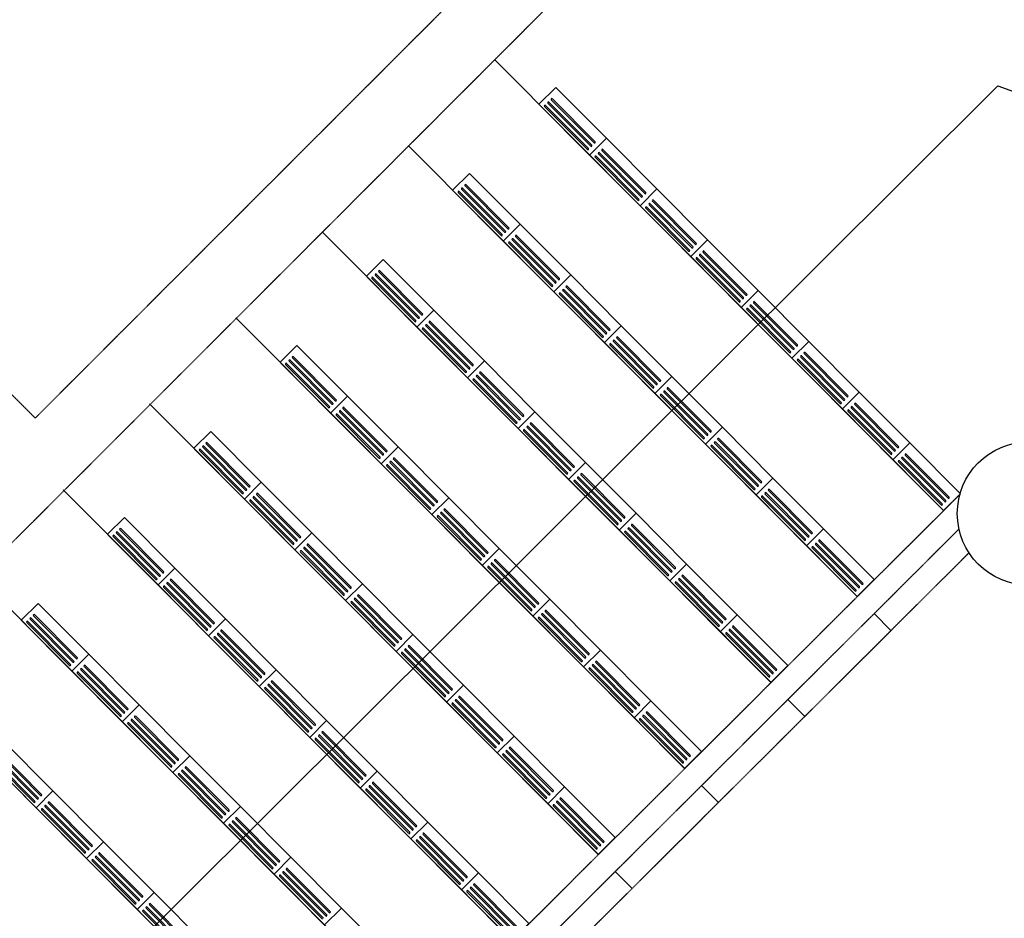
# Model space of a CAD drawing. Units: inches. Extents: x 582230 to 2243824, y -13229 to 587709.
# Drawn here: x 1772249 to 1774310, y 258055 to 259936 of the extents above; entities that cross this region are included whole.
import ezdxf

# ---------------------------------------------------------------- set-up
doc = ezdxf.new("R2010")
doc.units = ezdxf.units.IN
doc.header["$LTSCALE"] = 3.5
doc.header["$MEASUREMENT"] = 0
doc.linetypes.add('HIDDEN2', pattern=[0.1875, 0.125, -0.0625])
doc.layers.add('1-8', color=8, linetype='Continuous')

msp = doc.modelspace()

# ---------------------------------------------------------------- linework, layer by layer
at = {"layer": '1-8', "linetype": 'HIDDEN2'}
for p, q in [((1775482.7, 262303.3), (1772281.6, 259102.3)), ((1771114.9, 257723.4), (1775544.8, 262153.3)), ((1772281.6, 259102.3), (1769559.2, 261824.6))]:
    msp.add_line(p, q, dxfattribs=at)
at = {"layer": '1-8', "color": 250}
for p, q in [((1773243.4, 259852), (1774183.2, 258908.5)), ((1773062.8, 259672), (1774002.6, 258728.5)), ((1772882.1, 259492.1), (1773821.9, 258548.5)), ((1772701.4, 259312.1), (1773641.2, 258368.6)), ((1772520.8, 259132.1), (1773460.6, 258188.6)), ((1772340.1, 258952.2), (1773279.9, 258008.7)), ((1772159.4, 258772.2), (1773099.2, 257828.7)), ((1774073.1, 258657.6), (1774037.9, 258693.1)), ((1774037.9, 258693.1), (1774073.1, 258657.6)), ((1774037.9, 258693.1), (1774073.1, 258657.6)), ((1771978.8, 258592.3), (1772918.6, 257648.8)), ((1773892.5, 258477.7), (1773857.2, 258513.1)), ((1773857.2, 258513.1), (1773892.5, 258477.7)), ((1773857.2, 258513.1), (1773892.5, 258477.7)), ((1773711.8, 258297.7), (1773676.5, 258333.2)), ((1773676.5, 258333.2), (1773711.8, 258297.7)), ((1773676.5, 258333.2), (1773711.8, 258297.7)), ((1773531.1, 258117.8), (1773495.9, 258153.2)), ((1773495.9, 258153.2), (1773531.1, 258117.8)), ((1773495.9, 258153.2), (1773531.1, 258117.8))]:
    msp.add_line(p, q, dxfattribs=at)
at = {"layer": '1-8', "color": 58}
for p, q in [((1773451.6, 259678.4), (1773361.9, 259768.4)), ((1773453.7, 259680.6), (1773364.1, 259770.5)), ((1773437.4, 259664.3), (1773347.8, 259754.3)), ((1773439.5, 259666.5), (1773349.9, 259756.4)), ((1773444.5, 259671.4), (1773354.9, 259761.4)), ((1773446.6, 259673.5), (1773357, 259763.5)), ((1773543.2, 259558.1), (1773453.6, 259648)), ((1773545.4, 259560.2), (1773455.7, 259650.2)), ((1773550.3, 259565.1), (1773460.7, 259655.1)), ((1773552.5, 259567.2), (1773462.8, 259657.2)), ((1773557.4, 259572.2), (1773467.8, 259662.2)), ((1773559.5, 259574.3), (1773469.9, 259664.3)), ((1773265.9, 259493.6), (1773176.3, 259583.5)), ((1773270.9, 259498.5), (1773181.3, 259588.5)), ((1773273, 259500.6), (1773183.4, 259590.6)), ((1773256.7, 259484.4), (1773167.1, 259574.4)), ((1773258.9, 259486.5), (1773169.2, 259576.5)), ((1773263.8, 259491.4), (1773174.2, 259581.4)), ((1773559.5, 259541.8), (1773649.1, 259451.8)), ((1773561.6, 259543.9), (1773651.2, 259453.9)), ((1773566.6, 259548.8), (1773656.2, 259458.8)), ((1773568.7, 259550.9), (1773658.3, 259461)), ((1773573.6, 259555.9), (1773663.3, 259465.9)), ((1773575.8, 259558), (1773665.4, 259468)), ((1773376.8, 259392.2), (1773287.1, 259482.2)), ((1773378.9, 259394.3), (1773289.3, 259484.3)), ((1773362.6, 259378.1), (1773273, 259468.1)), ((1773364.7, 259380.2), (1773275.1, 259470.2)), ((1773369.7, 259385.2), (1773280, 259475.1)), ((1773371.8, 259387.3), (1773282.2, 259477.3)), ((1773762, 259352.6), (1773672.4, 259442.5)), ((1773764.2, 259354.7), (1773674.5, 259444.7)), ((1773769.1, 259359.6), (1773679.5, 259449.6)), ((1773771.3, 259361.7), (1773681.6, 259451.7)), ((1773755, 259345.5), (1773665.3, 259435.5)), ((1773757.1, 259347.6), (1773667.5, 259437.6)), ((1773083.1, 259311.5), (1772993.5, 259401.5)), ((1773085.3, 259313.6), (1772995.6, 259403.6)), ((1773090.2, 259318.5), (1773000.6, 259408.5)), ((1773092.4, 259320.7), (1773002.7, 259410.6)), ((1773076.1, 259304.4), (1772986.4, 259394.4)), ((1773078.2, 259306.5), (1772988.6, 259396.5)), ((1773395.1, 259378), (1773484.7, 259288.1)), ((1773378.8, 259361.8), (1773468.4, 259271.8)), ((1773380.9, 259363.9), (1773470.6, 259273.9)), ((1773385.9, 259368.9), (1773475.5, 259278.9)), ((1773388, 259371), (1773477.6, 259281)), ((1773393, 259375.9), (1773482.6, 259285.9)), ((1773778.3, 259336.3), (1773867.9, 259246.3)), ((1773780.4, 259338.4), (1773870, 259248.4)), ((1773785.4, 259343.3), (1773875, 259253.3)), ((1773787.5, 259345.4), (1773877.1, 259255.5)), ((1773771.2, 259329.2), (1773860.8, 259239.2)), ((1773773.3, 259331.3), (1773862.9, 259241.4)), ((1773189, 259205.2), (1773099.4, 259295.2)), ((1773191.1, 259207.3), (1773101.5, 259297.3)), ((1773196.1, 259212.3), (1773106.5, 259302.2)), ((1773198.2, 259214.4), (1773108.6, 259304.4)), ((1773181.9, 259198.1), (1773092.3, 259288.1)), ((1773184, 259200.3), (1773094.4, 259290.2)), ((1773574.3, 259165.6), (1773484.7, 259255.5)), ((1773576.4, 259167.7), (1773486.8, 259257.6)), ((1773581.4, 259172.6), (1773491.8, 259262.6)), ((1773583.5, 259174.7), (1773493.9, 259264.7)), ((1773588.5, 259179.7), (1773498.8, 259269.6)), ((1773590.6, 259181.8), (1773501, 259271.8)), ((1773980.8, 259147.1), (1773891.2, 259237.1)), ((1773983, 259149.2), (1773893.3, 259239.2)), ((1772895.4, 259124.5), (1772805.8, 259214.4)), ((1772897.5, 259126.6), (1772807.9, 259216.6)), ((1772902.5, 259131.5), (1772812.9, 259221.5)), ((1772904.6, 259133.6), (1772815, 259223.6)), ((1772909.6, 259138.6), (1772819.9, 259228.6)), ((1772911.7, 259140.7), (1772822.1, 259230.7)), ((1773966.7, 259133), (1773877.1, 259222.9)), ((1773968.8, 259135.1), (1773879.2, 259225.1)), ((1773973.8, 259140), (1773884.1, 259230)), ((1773975.9, 259142.1), (1773886.3, 259232.1)), ((1773207.4, 259191), (1773297, 259101)), ((1773212.3, 259196), (1773301.9, 259106)), ((1773214.4, 259198.1), (1773304.1, 259108.1)), ((1773198.1, 259181.8), (1773287.8, 259091.9)), ((1773200.3, 259184), (1773289.9, 259094)), ((1773205.2, 259188.9), (1773294.9, 259098.9)), ((1773592.7, 259151.4), (1773682.3, 259061.4)), ((1773597.6, 259156.3), (1773687.2, 259066.3)), ((1773599.7, 259158.4), (1773689.4, 259068.5)), ((1773604.7, 259163.4), (1773694.3, 259073.4)), ((1773606.8, 259165.5), (1773696.4, 259075.5)), ((1773590.5, 259149.3), (1773680.2, 259059.3)), ((1773997.1, 259130.8), (1774086.7, 259040.8)), ((1773999.2, 259132.9), (1774088.8, 259042.9)), ((1773003.4, 259020.3), (1772913.7, 259110.3)), ((1773008.3, 259025.2), (1772918.7, 259115.2)), ((1773010.5, 259027.4), (1772920.8, 259117.3)), ((1773015.4, 259032.3), (1772925.8, 259122.3)), ((1773017.5, 259034.4), (1772927.9, 259124.4)), ((1773982.9, 259116.7), (1774072.5, 259026.7)), ((1773985, 259118.8), (1774074.7, 259028.8)), ((1773990, 259123.7), (1774079.6, 259033.7)), ((1773992.1, 259125.8), (1774081.7, 259035.9)), ((1773001.2, 259018.2), (1772911.6, 259108.2)), ((1773407.8, 258999.7), (1773318.2, 259089.7)), ((1773409.9, 259001.8), (1773320.3, 259091.8)), ((1773393.6, 258985.6), (1773304, 259075.6)), ((1773395.8, 258987.7), (1773306.1, 259077.7)), ((1773400.7, 258992.7), (1773311.1, 259082.6)), ((1773402.8, 258994.8), (1773313.2, 259084.7)), ((1772728.9, 258958.6), (1772639.3, 259048.6)), ((1772731, 258960.7), (1772641.4, 259050.7)), ((1773793.1, 258960.1), (1773703.5, 259050)), ((1773795.2, 258962.2), (1773705.6, 259052.2)), ((1773800.2, 258967.1), (1773710.6, 259057.1)), ((1773802.3, 258969.2), (1773712.7, 259059.2)), ((1772714.7, 258944.5), (1772625.1, 259034.5)), ((1772716.9, 258946.6), (1772627.2, 259036.6)), ((1772721.8, 258951.6), (1772632.2, 259041.5)), ((1772723.9, 258953.7), (1772634.3, 259043.7)), ((1773786, 258953), (1773696.4, 259043)), ((1773788.1, 258955.1), (1773698.5, 259045.1)), ((1774194.7, 258936.6), (1774105.1, 259026.6)), ((1773024.6, 259008.9), (1773114.2, 258919)), ((1773026.7, 259011.1), (1773116.3, 258921.1)), ((1773031.6, 259016), (1773121.3, 258926)), ((1773033.8, 259018.1), (1773123.4, 258928.1)), ((1774178.4, 258920.4), (1774088.8, 259010.4)), ((1774180.5, 258922.5), (1774090.9, 259012.5)), ((1774185.5, 258927.5), (1774095.9, 259017.4)), ((1774187.6, 258929.6), (1774098, 259019.6)), ((1774192.6, 258934.5), (1774102.9, 259024.5)), ((1773017.5, 259001.9), (1773107.1, 258911.9)), ((1773019.6, 259004), (1773109.2, 258914)), ((1773426.2, 258985.5), (1773515.8, 258895.6)), ((1773409.9, 258969.3), (1773499.5, 258879.3)), ((1773412, 258971.4), (1773501.6, 258881.4)), ((1773416.9, 258976.4), (1773506.6, 258886.4)), ((1773419.1, 258978.5), (1773508.7, 258888.5)), ((1773424, 258983.4), (1773513.7, 258893.4)), ((1772836.9, 258854.5), (1772747.3, 258944.4)), ((1773809.3, 258943.8), (1773899, 258853.8)), ((1773811.5, 258945.9), (1773901.1, 258855.9)), ((1773816.4, 258950.8), (1773906, 258860.8)), ((1773818.5, 258952.9), (1773908.2, 258863)), ((1772820.6, 258838.2), (1772731, 258928.2)), ((1772822.7, 258840.3), (1772733.1, 258930.3)), ((1772827.7, 258845.3), (1772738, 258935.3)), ((1772829.8, 258847.4), (1772740.2, 258937.4)), ((1772834.8, 258852.3), (1772745.1, 258942.3)), ((1773802.2, 258936.7), (1773891.9, 258846.7)), ((1773804.4, 258938.8), (1773894, 258848.8)), ((1773220, 258812.7), (1773130.4, 258902.7)), ((1773222.2, 258814.8), (1773132.5, 258904.8)), ((1773227.1, 258819.8), (1773137.5, 258909.7)), ((1773229.3, 258821.9), (1773139.6, 258911.8)), ((1773213, 258805.6), (1773123.3, 258895.6)), ((1773215.1, 258807.8), (1773125.5, 258897.7)), ((1772541.1, 258771.6), (1772451.5, 258861.6)), ((1772543.3, 258773.7), (1772453.6, 258863.7)), ((1772548.2, 258778.7), (1772458.6, 258868.6)), ((1772550.4, 258780.8), (1772460.7, 258870.8)), ((1773605.3, 258773), (1773515.7, 258863)), ((1773607.5, 258775.2), (1773517.8, 258865.1)), ((1773612.4, 258780.1), (1773522.8, 258870.1)), ((1773614.6, 258782.2), (1773524.9, 258872.2)), ((1773619.5, 258787.2), (1773529.9, 258877.1)), ((1773621.6, 258789.3), (1773532, 258879.3)), ((1772534.1, 258764.5), (1772444.4, 258854.5)), ((1772536.2, 258766.7), (1772446.6, 258856.6)), ((1774011.9, 258754.6), (1773922.3, 258844.5)), ((1774014, 258756.7), (1773924.4, 258846.7)), ((1772836.8, 258821.9), (1772926.4, 258732)), ((1772838.9, 258824.1), (1772928.6, 258734.1)), ((1772843.9, 258829), (1772933.5, 258739)), ((1772846, 258831.1), (1772935.6, 258741.1)), ((1772851, 258836), (1772940.6, 258746.1)), ((1772853.1, 258838.2), (1772942.7, 258748.2)), ((1773997.7, 258740.5), (1773908.1, 258830.4)), ((1773999.8, 258742.6), (1773910.2, 258832.6)), ((1774004.8, 258747.5), (1773915.2, 258837.5)), ((1774006.9, 258749.6), (1773917.3, 258839.6)), ((1773243.4, 258803.5), (1773333, 258713.5)), ((1773245.5, 258805.6), (1773335.1, 258715.6)), ((1773229.2, 258789.3), (1773318.8, 258699.4)), ((1773231.3, 258791.5), (1773320.9, 258701.5)), ((1773236.3, 258796.4), (1773325.9, 258706.4)), ((1773238.4, 258798.5), (1773328, 258708.5)), ((1772654.1, 258672.4), (1772564.5, 258762.4)), ((1772656.2, 258674.5), (1772566.6, 258764.5)), ((1773623.7, 258758.9), (1773713.3, 258668.9)), ((1773628.7, 258763.8), (1773718.3, 258673.8)), ((1773630.8, 258765.9), (1773720.4, 258675.9)), ((1773635.7, 258770.9), (1773725.4, 258680.9)), ((1773637.9, 258773), (1773727.5, 258683)), ((1772639.9, 258658.3), (1772550.3, 258748.3)), ((1772642, 258660.4), (1772552.4, 258750.4)), ((1772647, 258665.3), (1772557.4, 258755.3)), ((1772649.1, 258667.4), (1772559.5, 258757.4)), ((1773621.6, 258756.8), (1773711.2, 258666.8)), ((1773034.4, 258627.8), (1772944.8, 258717.8)), ((1773039.4, 258632.7), (1772949.8, 258722.7)), ((1773041.5, 258634.9), (1772951.9, 258724.8)), ((1773046.5, 258639.8), (1772956.8, 258729.8)), ((1773048.6, 258641.9), (1772959, 258731.9)), ((1773032.3, 258625.7), (1772942.7, 258715.7)), ((1773438.8, 258607.2), (1773349.2, 258697.2)), ((1773441, 258609.3), (1773351.3, 258699.3)), ((1772355.5, 258586.7), (1772265.9, 258676.7)), ((1772360.5, 258591.6), (1772270.9, 258681.6)), ((1772362.6, 258593.8), (1772273, 258683.7)), ((1772367.6, 258598.7), (1772277.9, 258688.7)), ((1772369.7, 258600.8), (1772280.1, 258690.8)), ((1773424.7, 258593.1), (1773335.1, 258683.1)), ((1773426.8, 258595.2), (1773337.2, 258685.2)), ((1773431.8, 258600.1), (1773342.1, 258690.1)), ((1773433.9, 258602.3), (1773344.3, 258692.2)), ((1772353.4, 258584.6), (1772263.8, 258674.6)), ((1772670.3, 258656.1), (1772759.9, 258566.1)), ((1772672.4, 258658.2), (1772762.1, 258568.2)), ((1773824.1, 258567.6), (1773734.5, 258657.5)), ((1773826.3, 258569.7), (1773736.6, 258659.7)), ((1773831.2, 258574.6), (1773741.6, 258664.6)), ((1773833.4, 258576.7), (1773743.7, 258666.7)), ((1772656.1, 258642), (1772745.8, 258552)), ((1772658.3, 258644.1), (1772747.9, 258554.1)), ((1772663.2, 258649), (1772752.9, 258559.1)), ((1772665.4, 258651.2), (1772755, 258561.2)), ((1773817.1, 258560.5), (1773727.4, 258650.5)), ((1773819.2, 258562.6), (1773729.6, 258652.6)), ((1773055.6, 258616.4), (1773145.2, 258526.5)), ((1773057.7, 258618.6), (1773147.4, 258528.6)), ((1773062.7, 258623.5), (1773152.3, 258533.5)), ((1773064.8, 258625.6), (1773154.4, 258535.6)), ((1773048.5, 258609.4), (1773138.2, 258519.4)), ((1773050.7, 258611.5), (1773140.3, 258521.5)), ((1772466.3, 258485.4), (1772376.7, 258575.4)), ((1772468.5, 258487.5), (1772378.8, 258577.5)), ((1772473.4, 258492.4), (1772383.8, 258582.4)), ((1772475.5, 258494.5), (1772385.9, 258584.5)), ((1773440.9, 258576.8), (1773530.5, 258486.8)), ((1773443, 258578.9), (1773532.7, 258488.9)), ((1773448, 258583.9), (1773537.6, 258493.9)), ((1773450.1, 258586), (1773539.7, 258496)), ((1773455.1, 258590.9), (1773544.7, 258500.9)), ((1773457.2, 258593), (1773546.8, 258503)), ((1772459.2, 258478.3), (1772369.6, 258568.3)), ((1772461.4, 258480.4), (1772371.7, 258570.4)), ((1772851.6, 258445.7), (1772762, 258535.7)), ((1772853.8, 258447.8), (1772764.1, 258537.8)), ((1772858.7, 258452.8), (1772769.1, 258542.8)), ((1772860.8, 258454.9), (1772771.2, 258544.9)), ((1772865.8, 258459.8), (1772776.2, 258549.8)), ((1772867.9, 258462), (1772778.3, 258551.9)), ((1773253.2, 258422.3), (1773163.6, 258512.3)), ((1773258.2, 258427.2), (1773168.6, 258517.2)), ((1773260.3, 258429.4), (1773170.7, 258519.3)), ((1773244, 258413.1), (1773154.4, 258503.1)), ((1773246.1, 258415.2), (1773156.5, 258505.2)), ((1773251.1, 258420.2), (1773161.5, 258510.2)), ((1772484.7, 258471.2), (1772574.3, 258381.2)), ((1772489.6, 258476.1), (1772579.3, 258386.2)), ((1772491.8, 258478.3), (1772581.4, 258388.3)), ((1773636.4, 258380.5), (1773546.8, 258470.5)), ((1773638.5, 258382.7), (1773548.9, 258472.6)), ((1773643.5, 258387.6), (1773553.9, 258477.6)), ((1773645.6, 258389.7), (1773556, 258479.7)), ((1773650.6, 258394.7), (1773560.9, 258484.6)), ((1773652.7, 258396.8), (1773563.1, 258486.8)), ((1772475.5, 258462), (1772565.1, 258372)), ((1772477.6, 258464.1), (1772567.2, 258374.2)), ((1772482.6, 258469.1), (1772572.2, 258379.1)), ((1772867.9, 258429.4), (1772957.5, 258339.4)), ((1772870, 258431.5), (1772959.6, 258341.6)), ((1772874.9, 258436.5), (1772964.6, 258346.5)), ((1772877.1, 258438.6), (1772966.7, 258348.6)), ((1772882, 258443.5), (1772971.7, 258353.6)), ((1772884.2, 258445.7), (1772973.8, 258355.7)), ((1773274.4, 258411), (1773364, 258321)), ((1773276.5, 258413.1), (1773366.2, 258323.1)), ((1772278.6, 258298.4), (1772189, 258388.3)), ((1772280.7, 258300.5), (1772191.1, 258390.5)), ((1772285.7, 258305.4), (1772196, 258395.4)), ((1772287.8, 258307.5), (1772198.2, 258397.5)), ((1772292.8, 258312.5), (1772203.1, 258402.5)), ((1772294.9, 258314.6), (1772205.3, 258404.6)), ((1773260.2, 258396.8), (1773349.9, 258306.9)), ((1773262.4, 258399), (1773352, 258309)), ((1773267.3, 258403.9), (1773357, 258313.9)), ((1773269.5, 258406), (1773359.1, 258316)), ((1772685.1, 258279.9), (1772595.5, 258369.9)), ((1772687.3, 258282), (1772597.6, 258372)), ((1772671, 258265.8), (1772581.3, 258355.7)), ((1772673.1, 258267.9), (1772583.5, 258357.9)), ((1772678, 258272.8), (1772588.4, 258362.8)), ((1772680.2, 258274.9), (1772590.5, 258364.9)), ((1773065.5, 258235.3), (1772975.8, 258325.3)), ((1773070.4, 258240.2), (1772980.8, 258330.2)), ((1773072.6, 258242.3), (1772982.9, 258332.3)), ((1773077.5, 258247.3), (1772987.9, 258337.3)), ((1773079.6, 258249.4), (1772990, 258339.4)), ((1773063.3, 258233.2), (1772973.7, 258323.2)), ((1773469.9, 258214.7), (1773380.3, 258304.7)), ((1773472, 258216.8), (1773382.4, 258306.8)), ((1772296.9, 258284.2), (1772386.6, 258194.2)), ((1772301.9, 258289.1), (1772391.5, 258199.1)), ((1772304, 258291.2), (1772393.6, 258201.3)), ((1772309, 258296.2), (1772398.6, 258206.2)), ((1772311.1, 258298.3), (1772400.7, 258208.3)), ((1773455.7, 258200.6), (1773366.1, 258290.6)), ((1773457.8, 258202.7), (1773368.2, 258292.7)), ((1773462.8, 258207.6), (1773373.2, 258297.6)), ((1773464.9, 258209.8), (1773375.3, 258299.7)), ((1772294.8, 258282.1), (1772384.4, 258192.1)), ((1772701.4, 258263.6), (1772791, 258173.6)), ((1772703.5, 258265.7), (1772793.1, 258175.7)), ((1772687.2, 258249.5), (1772776.8, 258159.5)), ((1772689.3, 258251.6), (1772778.9, 258161.6)), ((1772694.3, 258256.5), (1772783.9, 258166.5)), ((1772696.4, 258258.6), (1772786, 258168.7)), ((1773086.7, 258223.9), (1773176.3, 258134)), ((1773088.8, 258226.1), (1773178.4, 258136.1)), ((1773093.7, 258231), (1773183.4, 258141)), ((1773095.9, 258233.1), (1773185.5, 258143.1)), ((1773079.6, 258216.9), (1773169.2, 258126.9)), ((1773081.7, 258219), (1773171.3, 258129)), ((1772497.4, 258092.9), (1772407.8, 258182.8)), ((1772499.5, 258095), (1772409.9, 258185)), ((1772504.5, 258099.9), (1772414.8, 258189.9)), ((1772506.6, 258102), (1772417, 258192)), ((1772490.3, 258085.8), (1772400.7, 258175.8)), ((1772492.4, 258087.9), (1772402.8, 258177.9)), ((1772882.7, 258053.2), (1772793.1, 258143.2)), ((1772884.8, 258055.3), (1772795.2, 258145.3)), ((1772889.8, 258060.3), (1772800.1, 258150.3)), ((1772891.9, 258062.4), (1772802.3, 258152.4)), ((1772896.8, 258067.3), (1772807.2, 258157.3)), ((1772899, 258069.4), (1772809.3, 258159.4)), ((1773284.3, 258029.8), (1773194.6, 258119.8)), ((1773289.2, 258034.7), (1773199.6, 258124.7)), ((1773291.4, 258036.9), (1773201.7, 258126.8)), ((1773275.1, 258020.6), (1773185.4, 258110.6)), ((1773277.2, 258022.7), (1773187.6, 258112.7)), ((1773282.1, 258027.7), (1773192.5, 258117.7)), ((1772515.7, 258078.7), (1772605.4, 257988.7)), ((1772520.7, 258083.6), (1772610.3, 257993.6)), ((1772522.8, 258085.7), (1772612.4, 257995.8)), ((1772506.5, 258069.5), (1772596.2, 257979.5)), ((1772508.7, 258071.6), (1772598.3, 257981.7)), ((1772513.6, 258076.6), (1772603.2, 257986.6))]:
    msp.add_line(p, q, dxfattribs=at)
at = {"layer": '1-8', "color": 250, "linetype": 'ByBlock', "ltscale": 3}
msp.add_lwpolyline([(1771627, 257138.8), (1774296.6, 259797.9), (1775040.6, 259528.3), (1775040.6, 257660)], dxfattribs=at)
at = {"layer": '1-8', "color": 58}
for points in [[(1773442, 259652.7), (1773477.4, 259687.9), (1773371.5, 259794.2), (1773336.1, 259758.9), (1773442, 259652.7)], [(1773547.8, 259546.4), (1773583.2, 259581.7), (1773477.4, 259687.9), (1773442, 259652.7), (1773547.8, 259546.4)], [(1773261.3, 259472.7), (1773296.7, 259508), (1773190.9, 259614.3), (1773155.4, 259579), (1773261.3, 259472.7)], [(1773547.8, 259546.4), (1773583.2, 259581.7), (1773689.1, 259475.4), (1773653.7, 259440.1), (1773547.8, 259546.4)], [(1773367.2, 259366.4), (1773402.6, 259401.7), (1773296.7, 259508), (1773261.3, 259472.7), (1773367.2, 259366.4)], [(1773759.5, 259333.8), (1773795, 259369.1), (1773689.1, 259475.4), (1773653.7, 259440.1), (1773759.5, 259333.8)], [(1773080.6, 259292.7), (1773116.1, 259328), (1773010.2, 259434.3), (1772974.8, 259399), (1773080.6, 259292.7)], [(1773367.2, 259366.4), (1773402.6, 259401.7), (1773508.4, 259295.4), (1773473, 259260.2), (1773367.2, 259366.4)], [(1773759.5, 259333.8), (1773795, 259369.1), (1773900.8, 259262.8), (1773865.4, 259227.6), (1773759.5, 259333.8)], [(1773186.5, 259186.5), (1773221.9, 259221.8), (1773116.1, 259328), (1773080.6, 259292.7), (1773186.5, 259186.5)], [(1773578.9, 259153.9), (1773614.3, 259189.2), (1773508.4, 259295.4), (1773473, 259260.2), (1773578.9, 259153.9)], [(1772900, 259112.8), (1772935.4, 259148.1), (1772829.5, 259254.3), (1772794.1, 259219.1), (1772900, 259112.8)], [(1773971.3, 259121.3), (1774006.7, 259156.6), (1773900.8, 259262.8), (1773865.4, 259227.6), (1773971.3, 259121.3)], [(1773186.5, 259186.5), (1773221.9, 259221.8), (1773327.8, 259115.5), (1773292.3, 259080.2), (1773186.5, 259186.5)], [(1773578.9, 259153.9), (1773614.3, 259189.2), (1773720.2, 259082.9), (1773684.7, 259047.6), (1773578.9, 259153.9)], [(1773971.3, 259121.3), (1774006.7, 259156.6), (1774112.5, 259050.3), (1774077.1, 259015), (1773971.3, 259121.3)], [(1773005.8, 259006.5), (1773041.2, 259041.8), (1772935.4, 259148.1), (1772900, 259112.8), (1773005.8, 259006.5)], [(1773398.2, 258973.9), (1773433.6, 259009.2), (1773327.8, 259115.5), (1773292.3, 259080.2), (1773398.2, 258973.9)], [(1772719.3, 258932.8), (1772754.7, 258968.1), (1772648.9, 259074.4), (1772613.4, 259039.1), (1772719.3, 258932.8)], [(1773790.6, 258941.3), (1773826, 258976.6), (1773720.2, 259082.9), (1773684.7, 259047.6), (1773790.6, 258941.3)], [(1774183, 258908.7), (1774218.4, 258944), (1774112.5, 259050.3), (1774077.1, 259015), (1774183, 258908.7)], [(1773005.8, 259006.5), (1773041.2, 259041.8), (1773147.1, 258935.5), (1773111.7, 258900.2), (1773005.8, 259006.5)], [(1773398.2, 258973.9), (1773433.6, 259009.2), (1773539.5, 258902.9), (1773504.1, 258867.6), (1773398.2, 258973.9)], [(1772825.2, 258826.6), (1772860.6, 258861.8), (1772754.7, 258968.1), (1772719.3, 258932.8), (1772825.2, 258826.6)], [(1773790.6, 258941.3), (1773826, 258976.6), (1773931.9, 258870.3), (1773896.4, 258835.1), (1773790.6, 258941.3)], [(1773217.5, 258794), (1773253, 258829.2), (1773147.1, 258935.5), (1773111.7, 258900.2), (1773217.5, 258794)], [(1773609.9, 258761.4), (1773645.3, 258796.7), (1773539.5, 258902.9), (1773504.1, 258867.6), (1773609.9, 258761.4)], [(1772538.6, 258752.9), (1772574.1, 258788.2), (1772468.2, 258894.4), (1772432.8, 258859.1), (1772538.6, 258752.9)], [(1772825.2, 258826.6), (1772860.6, 258861.8), (1772966.4, 258755.6), (1772931, 258720.3), (1772825.2, 258826.6)], [(1774002.3, 258728.8), (1774037.7, 258764.1), (1773931.9, 258870.3), (1773896.4, 258835.1), (1774002.3, 258728.8)], [(1773217.5, 258794), (1773253, 258829.2), (1773358.8, 258723), (1773323.4, 258687.7), (1773217.5, 258794)], [(1772644.5, 258646.6), (1772679.9, 258681.9), (1772574.1, 258788.2), (1772538.6, 258752.9), (1772644.5, 258646.6)], [(1773609.9, 258761.4), (1773645.3, 258796.7), (1773751.2, 258690.4), (1773715.8, 258655.1), (1773609.9, 258761.4)], [(1773036.9, 258614), (1773072.3, 258649.3), (1772966.4, 258755.6), (1772931, 258720.3), (1773036.9, 258614)], [(1773429.3, 258581.4), (1773464.7, 258616.7), (1773358.8, 258723), (1773323.4, 258687.7), (1773429.3, 258581.4)], [(1772358, 258572.9), (1772393.4, 258608.2), (1772287.5, 258714.5), (1772252.1, 258679.2), (1772358, 258572.9)], [(1772644.5, 258646.6), (1772679.9, 258681.9), (1772785.8, 258575.6), (1772750.3, 258540.3), (1772644.5, 258646.6)], [(1773821.6, 258548.8), (1773857.1, 258584.1), (1773751.2, 258690.4), (1773715.8, 258655.1), (1773821.6, 258548.8)], [(1773036.9, 258614), (1773072.3, 258649.3), (1773178.2, 258543), (1773142.7, 258507.7), (1773036.9, 258614)], [(1773429.3, 258581.4), (1773464.7, 258616.7), (1773570.5, 258510.4), (1773535.1, 258475.1), (1773429.3, 258581.4)], [(1772463.8, 258466.6), (1772499.2, 258501.9), (1772393.4, 258608.2), (1772358, 258572.9), (1772463.8, 258466.6)], [(1772856.2, 258434), (1772891.6, 258469.3), (1772785.8, 258575.6), (1772750.3, 258540.3), (1772856.2, 258434)], [(1773248.6, 258401.5), (1773284, 258436.7), (1773178.2, 258543), (1773142.7, 258507.7), (1773248.6, 258401.5)], [(1772463.8, 258466.6), (1772499.2, 258501.9), (1772605.1, 258395.7), (1772569.7, 258360.4), (1772463.8, 258466.6)], [(1773641, 258368.9), (1773676.4, 258404.1), (1773570.5, 258510.4), (1773535.1, 258475.1), (1773641, 258368.9)], [(1772856.2, 258434), (1772891.6, 258469.3), (1772997.5, 258363.1), (1772962.1, 258327.8), (1772856.2, 258434)], [(1773248.6, 258401.5), (1773284, 258436.7), (1773389.9, 258330.5), (1773354.4, 258295.2), (1773248.6, 258401.5)], [(1772283.2, 258286.7), (1772318.6, 258322), (1772212.7, 258428.2), (1772177.3, 258393), (1772283.2, 258286.7)], [(1772675.5, 258254.1), (1772711, 258289.4), (1772605.1, 258395.7), (1772569.7, 258360.4), (1772675.5, 258254.1)], [(1773067.9, 258221.5), (1773103.3, 258256.8), (1772997.5, 258363.1), (1772962.1, 258327.8), (1773067.9, 258221.5)], [(1773460.3, 258188.9), (1773495.7, 258224.2), (1773389.9, 258330.5), (1773354.4, 258295.2), (1773460.3, 258188.9)], [(1772283.2, 258286.7), (1772318.6, 258322), (1772424.4, 258215.7), (1772389, 258180.4), (1772283.2, 258286.7)], [(1772675.5, 258254.1), (1772711, 258289.4), (1772816.8, 258183.1), (1772781.4, 258147.8), (1772675.5, 258254.1)], [(1773067.9, 258221.5), (1773103.3, 258256.8), (1773209.2, 258150.5), (1773173.8, 258115.2), (1773067.9, 258221.5)], [(1772494.9, 258074.1), (1772530.3, 258109.4), (1772424.4, 258215.7), (1772389, 258180.4), (1772494.9, 258074.1)], [(1772887.3, 258041.5), (1772922.7, 258076.8), (1772816.8, 258183.1), (1772781.4, 258147.8), (1772887.3, 258041.5)], [(1773279.6, 258008.9), (1773315.1, 258044.2), (1773209.2, 258150.5), (1773173.8, 258115.2), (1773279.6, 258008.9)], [(1772494.9, 258074.1), (1772530.3, 258109.4), (1772636.2, 258003.1), (1772600.7, 257967.9), (1772494.9, 258074.1)], [(1772887.3, 258041.5), (1772922.7, 258076.8), (1773028.5, 257970.6), (1772993.1, 257935.3), (1772887.3, 258041.5)]]:
    msp.add_lwpolyline(points, dxfattribs=at)
at = {"layer": '1-8', "linetype": 'HIDDEN2'}
for points in [[(1774215.5, 258870), (1772050.5, 256713.5), (1772015.2, 256749), (1774217.2, 258942.3)], [(1772085.8, 256678.1), (1774236.5, 258820.3)]]:
    msp.add_lwpolyline(points, dxfattribs=at)
at = {"layer": '1-8'}
msp.add_circle((1774361.9, 258902.6), 150, dxfattribs=at)
at = {"layer": '1-8', "color": 58}
for centre, start, end in [((1773363, 259769.5), 44.8873, 224.8873), ((1773348.8, 259755.4), 44.8873, 224.8873), ((1773355.9, 259762.4), 44.8873, 224.8873), ((1773438.5, 259665.4), 224.8873, 44.8873), ((1773445.5, 259672.4), 224.8873, 44.8873), ((1773452.6, 259679.5), 224.8873, 44.8873), ((1773454.7, 259649.1), 44.8873, 224.8873), ((1773461.8, 259656.2), 44.8873, 224.8873), ((1773468.9, 259663.2), 44.8873, 224.8873), ((1773175.2, 259582.5), 44.8873, 224.8873), ((1773182.3, 259589.5), 44.8873, 224.8873), ((1773168.2, 259575.4), 44.8873, 224.8873), ((1773551.4, 259566.2), 224.8873, 44.8873), ((1773558.5, 259573.2), 224.8873, 44.8873), ((1773544.3, 259559.1), 224.8873, 44.8873), ((1773560.5, 259542.8), 44.8873, 224.8873), ((1773567.6, 259549.9), 44.8873, 224.8873), ((1773574.7, 259556.9), 44.8873, 224.8873), ((1773272, 259499.5), 224.8873, 44.8873), ((1773257.8, 259485.4), 224.8873, 44.8873), ((1773264.9, 259492.5), 224.8873, 44.8873), ((1773288.2, 259483.3), 44.8873, 224.8873), ((1773274, 259469.1), 44.8873, 224.8873), ((1773281.1, 259476.2), 44.8873, 224.8873), ((1773657.3, 259459.9), 224.8873, 44.8873), ((1773664.3, 259467), 224.8873, 44.8873), ((1773650.2, 259452.8), 224.8873, 44.8873), ((1773673.5, 259443.6), 44.8873, 224.8873), ((1773680.6, 259450.7), 44.8873, 224.8873), ((1773666.4, 259436.5), 44.8873, 224.8873), ((1772994.6, 259402.5), 44.8873, 224.8873), ((1773001.7, 259409.6), 44.8873, 224.8873), ((1772987.5, 259395.5), 44.8873, 224.8873), ((1773363.6, 259379.2), 224.8873, 44.8873), ((1773370.7, 259386.2), 224.8873, 44.8873), ((1773377.8, 259393.3), 224.8873, 44.8873), ((1773394, 259377), 44.8873, 224.8873), ((1773379.9, 259362.9), 44.8873, 224.8873), ((1773387, 259369.9), 44.8873, 224.8873), ((1773770.2, 259360.7), 224.8873, 44.8873), ((1773756, 259346.6), 224.8873, 44.8873), ((1773763.1, 259353.6), 224.8873, 44.8873), ((1773779.3, 259337.3), 44.8873, 224.8873), ((1773786.4, 259344.4), 44.8873, 224.8873), ((1773091.3, 259319.6), 224.8873, 44.8873), ((1773772.3, 259330.3), 44.8873, 224.8873), ((1773077.1, 259305.5), 224.8873, 44.8873), ((1773084.2, 259312.5), 224.8873, 44.8873), ((1773100.4, 259296.2), 44.8873, 224.8873), ((1773107.5, 259303.3), 44.8873, 224.8873), ((1773093.4, 259289.2), 44.8873, 224.8873), ((1773469.5, 259272.9), 224.8873, 44.8873), ((1773476.6, 259279.9), 224.8873, 44.8873), ((1773483.7, 259287), 224.8873, 44.8873), ((1773485.7, 259256.6), 44.8873, 224.8873), ((1773492.8, 259263.6), 44.8873, 224.8873), ((1773499.9, 259270.7), 44.8873, 224.8873), ((1773876.1, 259254.4), 224.8873, 44.8873), ((1773861.9, 259240.3), 224.8873, 44.8873), ((1773869, 259247.4), 224.8873, 44.8873), ((1773885.2, 259231.1), 44.8873, 224.8873), ((1773892.3, 259238.1), 44.8873, 224.8873), ((1772806.8, 259215.5), 44.8873, 224.8873), ((1772813.9, 259222.6), 44.8873, 224.8873), ((1772821, 259229.6), 44.8873, 224.8873), ((1773197.1, 259213.3), 224.8873, 44.8873), ((1773878.1, 259224), 44.8873, 224.8873), ((1773183, 259199.2), 224.8873, 44.8873), ((1773190.1, 259206.3), 224.8873, 44.8873), ((1773206.3, 259190), 44.8873, 224.8873), ((1773213.4, 259197), 44.8873, 224.8873), ((1773199.2, 259182.9), 44.8873, 224.8873), ((1773582.4, 259173.7), 224.8873, 44.8873), ((1773589.5, 259180.7), 224.8873, 44.8873), ((1773575.4, 259166.6), 224.8873, 44.8873), ((1773591.6, 259150.3), 44.8873, 224.8873), ((1773598.7, 259157.4), 44.8873, 224.8873), ((1773605.8, 259164.4), 44.8873, 224.8873), ((1772903.5, 259132.6), 224.8873, 44.8873), ((1772910.6, 259139.6), 224.8873, 44.8873), ((1773967.7, 259134), 224.8873, 44.8873), ((1773974.8, 259141.1), 224.8873, 44.8873), ((1773981.9, 259148.1), 224.8873, 44.8873), ((1773998.1, 259131.8), 44.8873, 224.8873), ((1772896.5, 259125.5), 224.8873, 44.8873), ((1772912.7, 259109.2), 44.8873, 224.8873), ((1772919.8, 259116.3), 44.8873, 224.8873), ((1772926.9, 259123.3), 44.8873, 224.8873), ((1773984, 259117.7), 44.8873, 224.8873), ((1773991.1, 259124.8), 44.8873, 224.8873), ((1773288.8, 259092.9), 224.8873, 44.8873), ((1773295.9, 259100), 224.8873, 44.8873), ((1773303, 259107), 224.8873, 44.8873), ((1773319.2, 259090.7), 44.8873, 224.8873), ((1773305.1, 259076.6), 44.8873, 224.8873), ((1773312.2, 259083.7), 44.8873, 224.8873), ((1773688.3, 259067.4), 224.8873, 44.8873), ((1773695.4, 259074.5), 224.8873, 44.8873), ((1772640.3, 259049.7), 44.8873, 224.8873), ((1773681.2, 259060.3), 224.8873, 44.8873), ((1773704.5, 259051.1), 44.8873, 224.8873), ((1773711.6, 259058.2), 44.8873, 224.8873), ((1772626.2, 259035.5), 44.8873, 224.8873), ((1772633.2, 259042.6), 44.8873, 224.8873), ((1773009.4, 259026.3), 224.8873, 44.8873), ((1773016.5, 259033.4), 224.8873, 44.8873), ((1773697.4, 259044), 44.8873, 224.8873), ((1774073.6, 259027.7), 224.8873, 44.8873), ((1774080.7, 259034.8), 224.8873, 44.8873), ((1774087.8, 259041.9), 224.8873, 44.8873), ((1774104, 259025.6), 44.8873, 224.8873), ((1773002.3, 259019.2), 224.8873, 44.8873), ((1773025.6, 259010), 44.8873, 224.8873), ((1773032.7, 259017.1), 44.8873, 224.8873), ((1774089.8, 259011.4), 44.8873, 224.8873), ((1774096.9, 259018.5), 44.8873, 224.8873), ((1773018.5, 259003), 44.8873, 224.8873), ((1773394.7, 258986.7), 224.8873, 44.8873), ((1773401.8, 258993.7), 224.8873, 44.8873), ((1773408.9, 259000.8), 224.8873, 44.8873), ((1773425.1, 258984.5), 44.8873, 224.8873), ((1773410.9, 258970.4), 44.8873, 224.8873), ((1773418, 258977.4), 44.8873, 224.8873), ((1773801.2, 258968.2), 224.8873, 44.8873), ((1772715.8, 258945.6), 224.8873, 44.8873), ((1772722.9, 258952.6), 224.8873, 44.8873), ((1772730, 258959.7), 224.8873, 44.8873), ((1772746.2, 258943.4), 44.8873, 224.8873), ((1773787.1, 258954.1), 224.8873, 44.8873), ((1773794.2, 258961.1), 224.8873, 44.8873), ((1773810.4, 258944.8), 44.8873, 224.8873), ((1773817.5, 258951.9), 44.8873, 224.8873), ((1772732, 258929.3), 44.8873, 224.8873), ((1772739.1, 258936.3), 44.8873, 224.8873), ((1773122.3, 258927.1), 224.8873, 44.8873), ((1773803.3, 258937.8), 44.8873, 224.8873), ((1774186.5, 258928.5), 224.8873, 44.8873), ((1774193.6, 258935.6), 224.8873, 44.8873), ((1773108.2, 258913), 224.8873, 44.8873), ((1773115.3, 258920), 224.8873, 44.8873), ((1773131.5, 258903.7), 44.8873, 224.8873), ((1773138.6, 258910.8), 44.8873, 224.8873), ((1774179.5, 258921.5), 224.8873, 44.8873), ((1773124.4, 258896.7), 44.8873, 224.8873), ((1773507.6, 258887.4), 224.8873, 44.8873), ((1773514.7, 258894.5), 224.8873, 44.8873), ((1772452.6, 258862.6), 44.8873, 224.8873), ((1772459.7, 258869.7), 44.8873, 224.8873), ((1773500.5, 258880.4), 224.8873, 44.8873), ((1773516.8, 258864.1), 44.8873, 224.8873), ((1773523.9, 258871.1), 44.8873, 224.8873), ((1773531, 258878.2), 44.8873, 224.8873), ((1773907.1, 258861.9), 224.8873, 44.8873), ((1772445.5, 258855.6), 44.8873, 224.8873), ((1772828.7, 258846.3), 224.8873, 44.8873), ((1772835.8, 258853.4), 224.8873, 44.8873), ((1773892.9, 258847.8), 224.8873, 44.8873), ((1773900, 258854.8), 224.8873, 44.8873), ((1773923.3, 258845.6), 44.8873, 224.8873), ((1772821.6, 258839.3), 224.8873, 44.8873), ((1772837.9, 258823), 44.8873, 224.8873), ((1772845, 258830.1), 44.8873, 224.8873), ((1772852, 258837.1), 44.8873, 224.8873), ((1773228.2, 258820.8), 224.8873, 44.8873), ((1773909.2, 258831.5), 44.8873, 224.8873), ((1773916.2, 258838.5), 44.8873, 224.8873), ((1773214, 258806.7), 224.8873, 44.8873), ((1773221.1, 258813.8), 224.8873, 44.8873), ((1773244.4, 258804.5), 44.8873, 224.8873), ((1772549.3, 258779.7), 224.8873, 44.8873), ((1773230.3, 258790.4), 44.8873, 224.8873), ((1773237.3, 258797.5), 44.8873, 224.8873), ((1773613.5, 258781.2), 224.8873, 44.8873), ((1773620.6, 258788.2), 224.8873, 44.8873), ((1772535.1, 258765.6), 224.8873, 44.8873), ((1772542.2, 258772.7), 224.8873, 44.8873), ((1772565.5, 258763.4), 44.8873, 224.8873), ((1773606.4, 258774.1), 224.8873, 44.8873), ((1773622.6, 258757.8), 44.8873, 224.8873), ((1773629.7, 258764.9), 44.8873, 224.8873), ((1773636.8, 258771.9), 44.8873, 224.8873), ((1772551.4, 258749.3), 44.8873, 224.8873), ((1772558.4, 258756.4), 44.8873, 224.8873), ((1772934.6, 258740.1), 224.8873, 44.8873), ((1772941.7, 258747.1), 224.8873, 44.8873), ((1773998.8, 258741.5), 224.8873, 44.8873), ((1774005.9, 258748.6), 224.8873, 44.8873), ((1774013, 258755.6), 224.8873, 44.8873), ((1772927.5, 258733), 224.8873, 44.8873), ((1772943.7, 258716.7), 44.8873, 224.8873), ((1772950.8, 258723.8), 44.8873, 224.8873), ((1772957.9, 258730.8), 44.8873, 224.8873), ((1773319.9, 258700.4), 224.8873, 44.8873), ((1773327, 258707.5), 224.8873, 44.8873), ((1773334.1, 258714.5), 224.8873, 44.8873), ((1773350.3, 258698.2), 44.8873, 224.8873), ((1772264.8, 258675.6), 44.8873, 224.8873), ((1772271.9, 258682.7), 44.8873, 224.8873), ((1772279, 258689.7), 44.8873, 224.8873), ((1773336.1, 258684.1), 44.8873, 224.8873), ((1773343.2, 258691.2), 44.8873, 224.8873), ((1773719.3, 258674.9), 224.8873, 44.8873), ((1773726.4, 258681.9), 224.8873, 44.8873), ((1772641, 258659.3), 224.8873, 44.8873), ((1772648.1, 258666.4), 224.8873, 44.8873), ((1772655.1, 258673.4), 224.8873, 44.8873), ((1772671.4, 258657.2), 44.8873, 224.8873), ((1773712.3, 258667.8), 224.8873, 44.8873), ((1773735.6, 258658.6), 44.8873, 224.8873), ((1773742.7, 258665.6), 44.8873, 224.8873), ((1772657.2, 258643), 44.8873, 224.8873), ((1772664.3, 258650.1), 44.8873, 224.8873), ((1773040.4, 258633.8), 224.8873, 44.8873), ((1773047.5, 258640.9), 224.8873, 44.8873), ((1773728.5, 258651.5), 44.8873, 224.8873), ((1773033.4, 258626.7), 224.8873, 44.8873), ((1773056.7, 258617.5), 44.8873, 224.8873), ((1773063.8, 258624.6), 44.8873, 224.8873), ((1772361.5, 258592.7), 224.8873, 44.8873), ((1772368.6, 258599.8), 224.8873, 44.8873), ((1773049.6, 258610.4), 44.8873, 224.8873), ((1773425.7, 258594.1), 224.8873, 44.8873), ((1773432.8, 258601.2), 224.8873, 44.8873), ((1773439.9, 258608.3), 224.8873, 44.8873), ((1773456.1, 258592), 44.8873, 224.8873), ((1772354.5, 258585.6), 224.8873, 44.8873), ((1772377.8, 258576.4), 44.8873, 224.8873), ((1772384.9, 258583.5), 44.8873, 224.8873), ((1773442, 258577.9), 44.8873, 224.8873), ((1773449.1, 258584.9), 44.8873, 224.8873), ((1773832.3, 258575.7), 224.8873, 44.8873), ((1772370.7, 258569.4), 44.8873, 224.8873), ((1772746.8, 258553.1), 224.8873, 44.8873), ((1772753.9, 258560.1), 224.8873, 44.8873), ((1772761, 258567.2), 224.8873, 44.8873), ((1772777.2, 258550.9), 44.8873, 224.8873), ((1773818.1, 258561.6), 224.8873, 44.8873), ((1773825.2, 258568.6), 224.8873, 44.8873), ((1772763.1, 258536.8), 44.8873, 224.8873), ((1772770.2, 258543.8), 44.8873, 224.8873), ((1773153.4, 258534.6), 224.8873, 44.8873), ((1773139.2, 258520.5), 224.8873, 44.8873), ((1773146.3, 258527.5), 224.8873, 44.8873), ((1773162.5, 258511.2), 44.8873, 224.8873), ((1773169.6, 258518.3), 44.8873, 224.8873), ((1772474.5, 258493.5), 224.8873, 44.8873), ((1773155.4, 258504.2), 44.8873, 224.8873), ((1773538.7, 258494.9), 224.8873, 44.8873), ((1773545.8, 258502), 224.8873, 44.8873), ((1772460.3, 258479.4), 224.8873, 44.8873), ((1772467.4, 258486.4), 224.8873, 44.8873), ((1772483.6, 258470.1), 44.8873, 224.8873), ((1772490.7, 258477.2), 44.8873, 224.8873), ((1773531.6, 258487.9), 224.8873, 44.8873), ((1773547.8, 258471.6), 44.8873, 224.8873), ((1773554.9, 258478.6), 44.8873, 224.8873), ((1773562, 258485.7), 44.8873, 224.8873), ((1772476.5, 258463.1), 44.8873, 224.8873), ((1772859.8, 258453.8), 224.8873, 44.8873), ((1772866.9, 258460.9), 224.8873, 44.8873), ((1772852.7, 258446.8), 224.8873, 44.8873), ((1772868.9, 258430.5), 44.8873, 224.8873), ((1772876, 258437.5), 44.8873, 224.8873), ((1772883.1, 258444.6), 44.8873, 224.8873), ((1773259.2, 258428.3), 224.8873, 44.8873), ((1773245.1, 258414.2), 224.8873, 44.8873), ((1773252.2, 258421.2), 224.8873, 44.8873), ((1773275.5, 258412), 44.8873, 224.8873), ((1772580.3, 258387.2), 224.8873, 44.8873), ((1773261.3, 258397.9), 44.8873, 224.8873), ((1773268.4, 258405), 44.8873, 224.8873), ((1773644.5, 258388.7), 224.8873, 44.8873), ((1773651.6, 258395.7), 224.8873, 44.8873), ((1772566.2, 258373.1), 224.8873, 44.8873), ((1772573.3, 258380.2), 224.8873, 44.8873), ((1772596.6, 258370.9), 44.8873, 224.8873), ((1773637.5, 258381.6), 224.8873, 44.8873), ((1772582.4, 258356.8), 44.8873, 224.8873), ((1772589.5, 258363.9), 44.8873, 224.8873), ((1772965.6, 258347.6), 224.8873, 44.8873), ((1772972.7, 258354.6), 224.8873, 44.8873), ((1772958.5, 258340.5), 224.8873, 44.8873), ((1772974.8, 258324.2), 44.8873, 224.8873), ((1772981.9, 258331.3), 44.8873, 224.8873), ((1772989, 258338.3), 44.8873, 224.8873), ((1772286.7, 258306.5), 224.8873, 44.8873), ((1772293.8, 258313.5), 224.8873, 44.8873), ((1773350.9, 258307.9), 224.8873, 44.8873), ((1773358, 258315), 224.8873, 44.8873), ((1773365.1, 258322), 224.8873, 44.8873), ((1773381.3, 258305.7), 44.8873, 224.8873), ((1772279.6, 258299.4), 224.8873, 44.8873), ((1772295.9, 258283.1), 44.8873, 224.8873), ((1772303, 258290.2), 44.8873, 224.8873), ((1772310, 258297.2), 44.8873, 224.8873), ((1773367.2, 258291.6), 44.8873, 224.8873), ((1773374.2, 258298.7), 44.8873, 224.8873), ((1772672, 258266.8), 224.8873, 44.8873), ((1772679.1, 258273.9), 224.8873, 44.8873), ((1772686.2, 258280.9), 224.8873, 44.8873), ((1772702.4, 258264.6), 44.8873, 224.8873), ((1772688.3, 258250.5), 44.8873, 224.8873), ((1772695.3, 258257.6), 44.8873, 224.8873), ((1773078.6, 258248.3), 224.8873, 44.8873), ((1773064.4, 258234.2), 224.8873, 44.8873), ((1773071.5, 258241.3), 224.8873, 44.8873), ((1773087.7, 258225), 44.8873, 224.8873), ((1773094.8, 258232.1), 44.8873, 224.8873), ((1772399.7, 258207.3), 224.8873, 44.8873), ((1773080.6, 258217.9), 44.8873, 224.8873), ((1773456.8, 258201.6), 224.8873, 44.8873), ((1773463.9, 258208.7), 224.8873, 44.8873), ((1773471, 258215.8), 224.8873, 44.8873), ((1772385.5, 258193.1), 224.8873, 44.8873), ((1772392.6, 258200.2), 224.8873, 44.8873), ((1772408.8, 258183.9), 44.8873, 224.8873), ((1772415.9, 258191), 44.8873, 224.8873), ((1772401.7, 258176.8), 44.8873, 224.8873), ((1772777.9, 258160.6), 224.8873, 44.8873), ((1772785, 258167.6), 224.8873, 44.8873), ((1772792.1, 258174.7), 224.8873, 44.8873), ((1772794.1, 258144.3), 44.8873, 224.8873), ((1772801.2, 258151.3), 44.8873, 224.8873), ((1772808.3, 258158.4), 44.8873, 224.8873), ((1773184.4, 258142.1), 224.8873, 44.8873), ((1773170.3, 258128), 224.8873, 44.8873), ((1773177.3, 258135), 224.8873, 44.8873), ((1773193.6, 258118.7), 44.8873, 224.8873), ((1773200.7, 258125.8), 44.8873, 224.8873), ((1772505.5, 258101), 224.8873, 44.8873), ((1773186.5, 258111.7), 44.8873, 224.8873), ((1772491.4, 258086.9), 224.8873, 44.8873), ((1772498.4, 258093.9), 224.8873, 44.8873), ((1772514.7, 258077.6), 44.8873, 224.8873), ((1772521.8, 258084.7), 44.8873, 224.8873), ((1772507.6, 258070.6), 44.8873, 224.8873), ((1772890.8, 258061.3), 224.8873, 44.8873), ((1772897.9, 258068.4), 224.8873, 44.8873)]:
    msp.add_arc(centre, 1.5, start, end, dxfattribs=at)

doc.saveas('drawing.dxf')
